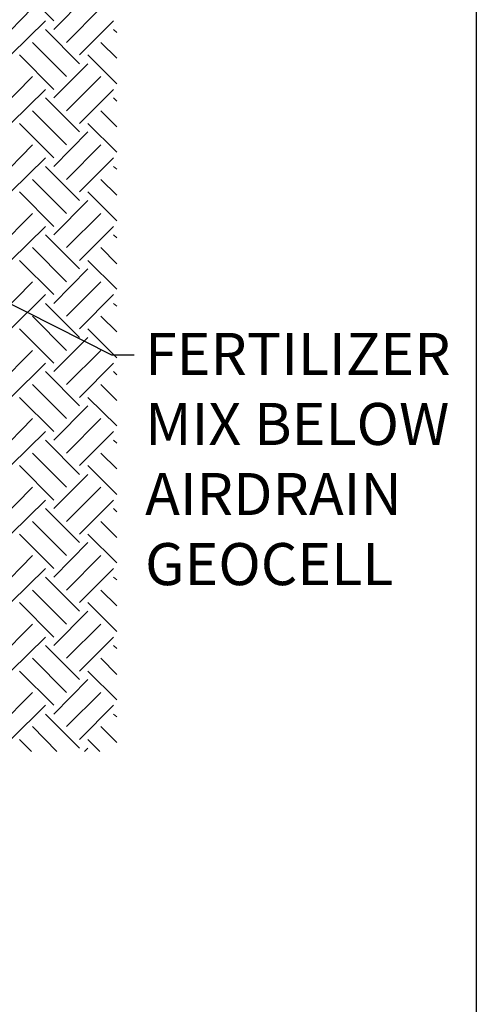
# Model space of a CAD drawing. Extents: x 0 to 219, y -8 to 280.
# Drawn here: x 190 to 216, y 108 to 164 of the extents above; entities that cross this region are included whole.
import ezdxf

# ---------------------------------------------------------------- set-up
doc = ezdxf.new("R2010")
doc.units = 0
doc.layers.add('975-LOGO$0$CADdetails-9-TITLEBLOCK', color=7, linetype='Continuous')
doc.layers.add('CADdetails-7-FRAME', color=7, linetype='Continuous')
doc.layers.add('CADdetails-1-ANNO', color=41, linetype='Continuous', lineweight=5)
doc.layers.add('CADdetails-2-HATCH', color=8, linetype='Continuous', lineweight=5)
doc.styles.add('CADdetails-NOTES', font='ARIALN.TTF', dxfattribs={"height": 2.38})
doc.styles.get("Standard").update_dxf_attribs({"font": 'arial.ttf'})
doc.dimstyles.new('ISO-25', dxfattribs={"dimtxt": 2.5, "dimasz": 2.5, "dimexe": 1.25, "dimexo": 0.625, "dimtad": 1, "dimtxsty": 'Standard', "dimcen": 2.5, "dimadec": 0, "dimazin": 0, "dimtfac": 1, "dimtmove": 0, "dimatfit": 3, "dimfxl": 1, "dimarcsym": 0})

# ---------------------------------------------------------------- blocks, each defined once
blk = doc.blocks.new('975-LOGO')
at = {"layer": '975-LOGO$0$CADdetails-9-TITLEBLOCK'}
blk.add_line((216, 280), (216, 0), dxfattribs=at)

msp = doc.modelspace()

# ---------------------------------------------------------------- linework, layer by layer
at = {"layer": 'CADdetails-2-HATCH'}
for p, q in [((192.048, 163.609, 0), (190.117, 165.54, 0)), ((192.048, 163.113, 0), (193.979, 165.07, 0)), ((188.917, 162.383, 0), (190.848, 164.34, 0)), ((192.779, 162.383, 0), (194.71, 164.34, 0)), ((189.622, 161.678, 0), (191.579, 163.609, 0)), ((193.51, 161.678, 0), (195.44, 163.609, 0)), ((193.51, 161.183, 0), (191.579, 163.113, 0)), ((195.623, 162.957, 0), (195.44, 163.113, 0)), ((192.779, 160.452, 0), (190.848, 162.383, 0)), ((195.623, 161.496, 0), (194.71, 162.383, 0)), ((192.048, 159.721, 0), (190.117, 161.678, 0)), ((195.623, 160.034, 0), (193.979, 161.678, 0)), ((192.048, 159.252, 0), (193.979, 161.183, 0)), ((188.917, 158.521, 0), (190.848, 160.452, 0)), ((192.779, 158.521, 0), (194.71, 160.452, 0)), ((189.622, 157.79, 0), (191.579, 159.721, 0)), ((193.51, 157.79, 0), (195.44, 159.721, 0)), ((193.51, 157.321, 0), (191.579, 159.252, 0)), ((195.623, 159.069, 0), (195.44, 159.252, 0)), ((192.779, 156.59, 0), (190.848, 158.521, 0)), ((195.623, 157.608, 0), (194.71, 158.521, 0)), ((192.048, 155.86, 0), (190.117, 157.79, 0)), ((195.623, 156.173, 0), (193.979, 157.79, 0)), ((192.048, 155.364, 0), (193.979, 157.321, 0)), ((188.917, 154.633, 0), (190.848, 156.59, 0)), ((192.779, 154.633, 0), (194.71, 156.59, 0)), ((189.622, 153.929, 0), (191.579, 155.86, 0)), ((193.51, 153.929, 0), (195.44, 155.86, 0)), ((193.51, 153.433, 0), (191.579, 155.364, 0)), ((195.623, 155.207, 0), (195.44, 155.364, 0)), ((192.779, 152.702, 0), (190.848, 154.633, 0)), ((195.623, 153.746, 0), (194.71, 154.633, 0)), ((192.048, 151.972, 0), (190.117, 153.929, 0)), ((195.623, 152.285, 0), (193.979, 153.929, 0)), ((192.048, 151.502, 0), (193.979, 153.433, 0)), ((188.917, 150.771, 0), (190.848, 152.702, 0)), ((192.779, 150.771, 0), (194.71, 152.702, 0)), ((189.622, 150.041, 0), (191.579, 151.972, 0)), ((193.51, 150.041, 0), (195.44, 151.972, 0)), ((193.51, 149.571, 0), (191.579, 151.502, 0)), ((195.623, 151.319, 0), (195.44, 151.502, 0)), ((192.779, 148.84, 0), (190.848, 150.771, 0)), ((195.623, 149.858, 0), (194.71, 150.771, 0)), ((192.048, 148.11, 0), (190.117, 150.041, 0)), ((195.623, 148.423, 0), (193.979, 150.041, 0)), ((192.048, 147.614, 0), (193.979, 149.571, 0)), ((188.917, 146.883, 0), (190.848, 148.84, 0)), ((192.779, 146.883, 0), (194.71, 148.84, 0)), ((189.622, 146.179, 0), (191.579, 148.11, 0)), ((193.51, 146.179, 0), (195.44, 148.11, 0)), ((193.51, 145.683, 0), (191.579, 147.614, 0)), ((195.623, 147.457, 0), (195.44, 147.614, 0)), ((192.779, 144.952, 0), (190.848, 146.883, 0)), ((195.623, 145.996, 0), (194.71, 146.883, 0)), ((192.048, 144.222, 0), (190.117, 146.179, 0)), ((195.623, 144.535, 0), (193.979, 146.179, 0)), ((192.048, 143.752, 0), (193.979, 145.683, 0)), ((188.917, 143.022, 0), (190.848, 144.952, 0)), ((192.779, 143.022, 0), (194.71, 144.952, 0)), ((189.622, 142.291, 0), (191.579, 144.222, 0)), ((193.51, 142.291, 0), (195.44, 144.222, 0)), ((193.51, 141.821, 0), (191.579, 143.752, 0)), ((195.623, 143.57, 0), (195.44, 143.752, 0)), ((192.779, 141.091, 0), (190.848, 143.022, 0)), ((195.623, 142.108, 0), (194.71, 143.022, 0)), ((192.048, 140.36, 0), (190.117, 142.291, 0)), ((195.623, 140.673, 0), (193.979, 142.291, 0)), ((192.048, 139.864, 0), (193.979, 141.821, 0)), ((188.917, 139.134, 0), (190.848, 141.091, 0)), ((192.779, 139.134, 0), (194.71, 141.091, 0)), ((189.622, 138.429, 0), (191.579, 140.36, 0)), ((193.51, 138.429, 0), (195.44, 140.36, 0)), ((193.51, 137.933, 0), (191.579, 139.864, 0)), ((195.623, 139.708, 0), (195.44, 139.864, 0)), ((192.779, 137.203, 0), (190.848, 139.134, 0)), ((195.623, 138.247, 0), (194.71, 139.134, 0)), ((192.048, 136.472, 0), (190.117, 138.429, 0)), ((195.623, 136.785, 0), (193.979, 138.429, 0)), ((192.048, 136.002, 0), (193.979, 137.933, 0)), ((188.917, 135.272, 0), (190.848, 137.203, 0)), ((192.779, 135.272, 0), (194.71, 137.203, 0)), ((189.622, 134.541, 0), (191.579, 136.472, 0)), ((193.51, 134.541, 0), (195.44, 136.472, 0)), ((193.51, 134.072, 0), (191.579, 136.002, 0)), ((195.623, 135.82, 0), (195.44, 136.002, 0)), ((192.779, 133.341, 0), (190.848, 135.272, 0)), ((195.623, 134.359, 0), (194.71, 135.272, 0)), ((192.048, 132.61, 0), (190.117, 134.541, 0)), ((195.623, 132.923, 0), (193.979, 134.541, 0)), ((192.048, 132.115, 0), (193.979, 134.072, 0)), ((188.917, 131.384, 0), (190.848, 133.341, 0)), ((192.779, 131.384, 0), (194.71, 133.341, 0)), ((189.622, 130.679, 0), (191.579, 132.61, 0)), ((193.51, 130.184, 0), (191.579, 132.115, 0)), ((193.51, 130.679, 0), (195.44, 132.61, 0)), ((195.623, 131.958, 0), (195.44, 132.115, 0)), ((192.779, 129.453, 0), (190.848, 131.384, 0)), ((195.623, 130.497, 0), (194.71, 131.384, 0)), ((192.048, 128.722, 0), (190.117, 130.679, 0)), ((195.623, 129.036, 0), (193.979, 130.679, 0)), ((192.048, 128.253, 0), (193.979, 130.184, 0)), ((188.917, 127.522, 0), (190.848, 129.453, 0)), ((192.779, 127.522, 0), (194.71, 129.453, 0)), ((189.622, 126.792, 0), (191.579, 128.722, 0)), ((193.51, 126.322, 0), (191.579, 128.253, 0)), ((193.51, 126.792, 0), (195.44, 128.722, 0)), ((195.623, 128.07, 0), (195.44, 128.253, 0)), ((192.779, 125.591, 0), (190.848, 127.522, 0)), ((195.623, 126.609, 0), (194.71, 127.522, 0)), ((192.048, 124.861, 0), (190.117, 126.792, 0)), ((195.623, 125.174, 0), (193.979, 126.792, 0)), ((192.048, 124.365, 0), (193.979, 126.322, 0)), ((188.917, 123.66, 0), (190.848, 125.591, 0)), ((192.779, 123.66, 0), (194.71, 125.591, 0)), ((189.622, 122.93, 0), (191.579, 124.861, 0)), ((193.51, 122.434, 0), (191.579, 124.365, 0)), ((193.51, 122.93, 0), (195.44, 124.861, 0)), ((195.623, 124.208, 0), (195.44, 124.365, 0)), ((192.231, 122.251, 0), (190.848, 123.66, 0)), ((195.623, 122.747, 0), (194.71, 123.66, 0)), ((190.796, 122.251, 0), (190.117, 122.93, 0)), ((194.658, 122.251, 0), (193.979, 122.93, 0)), ((193.797, 122.251, 0), (193.979, 122.434, 0))]:
    msp.add_line(p, q, dxfattribs=at)
at = {"layer": 'CADdetails-7-FRAME'}
msp.add_lwpolyline([(0, 280), (216, 280), (216, 0), (0, 0)], close=True, dxfattribs=at)

# ---------------------------------------------------------------- block references
msp.add_blockref('975-LOGO', (0, 0))

# ---------------------------------------------------------------- texts
at = {"layer": 'CADdetails-1-ANNO', "insert": (197.226, 145.944), "char_height": 2.38, "attachment_point": 1, "style": 'CADdetails-NOTES'}
msp.add_mtext('FERTILIZER \\PMIX BELOW \\PAIRDRAIN \\PGEOCELL', dxfattribs=at)

# ---------------------------------------------------------------- leaders
at = {"layer": 'CADdetails-1-ANNO', "annotation_type": 0, "has_hookline": 1, "hookline_direction": 0, "text_width": 15.335}
msp.add_leader([(161.495, 161.739), (195.33, 144.694), (196.601, 144.694)], dimstyle='ISO-25', override={"dimgap": 0.625, "dimtad": 0}, dxfattribs=at)

doc.saveas('drawing.dxf')
